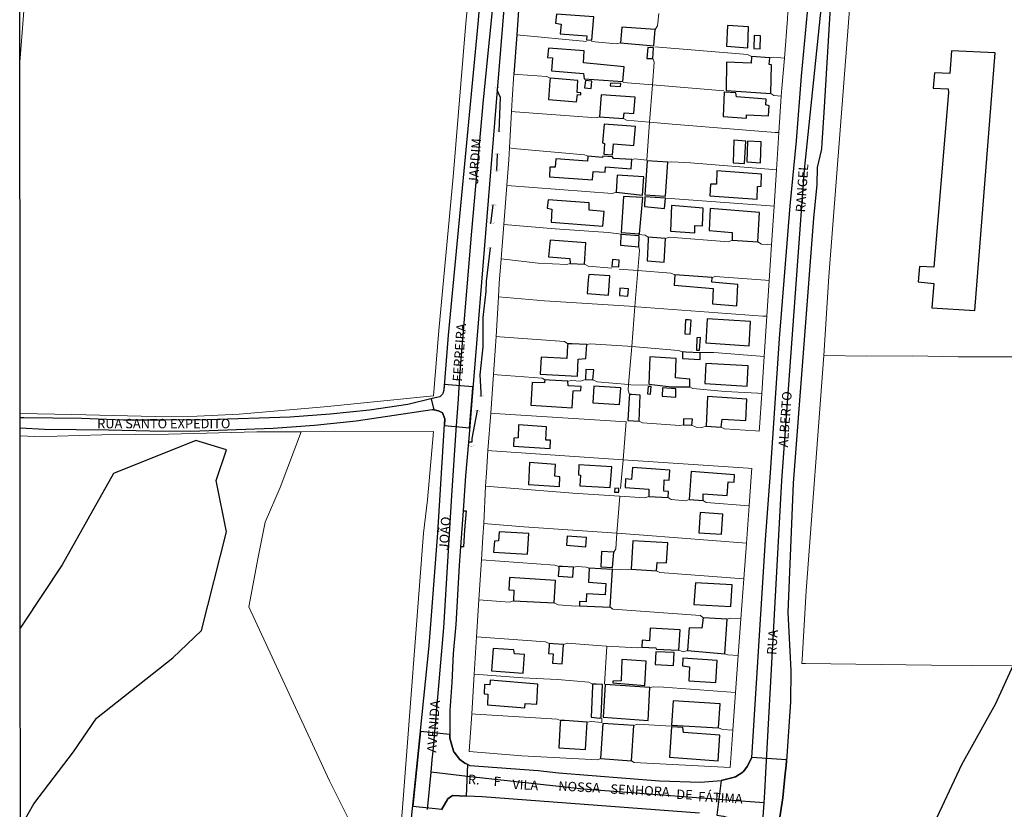
# Model space of a CAD drawing. Units: millimetres. Extents: x 190351 to 192765, y 167905 to 1679836.
# Drawn here: x 190351 to 190613, y 1679059 to 1679269 of the extents above; entities that cross this region are included whole.
import ezdxf
from ezdxf.enums import TextEntityAlignment as Align

# ---------------------------------------------------------------- set-up
doc = ezdxf.new("R2010")
doc.units = ezdxf.units.MM
doc.header["$LTSCALE"] = 15
for name, color, linetype in [('V-BANHADO', 102, 'Continuous'), ('V-BUEIRO', 5, 'Continuous'), ('V-CRUZAMENTO', 1, 'Continuous'), ('V-EDIFICACAO', 50, 'Continuous'), ('V-EIXO_DE_LOGRADOURO', 3, 'Continuous'), ('V-QUADRA', 31, 'Continuous'), ('V-TESTADA', 51, 'Continuous'), ('V-VALETA', 173, 'Continuous'), ('X-LIMITE_5000', 7, 'Continuous')]:
    doc.layers.add(name, color=color, linetype=linetype)
doc.layers.add('V-LOTE', color=1, linetype='Continuous', lineweight=18)
doc.layers.add('V-NOME_DOS_LOGRADOUROS', color=7, linetype='Continuous', lineweight=15)
doc.styles.get("Standard").update_dxf_attribs({"font": 'ARIAL.TTF'})

# ---------------------------------------------------------------- blocks, each defined once
blk = doc.blocks.new('305')
at = {"color": 0, "linetype": 'ByBlock', "lineweight": -2, "const_width": 0.05}
blk.add_lwpolyline([(0.73, 0.39, 0.60863), (-0.73, 0.38)], format="xyb", dxfattribs=at)

msp = doc.modelspace()

# ---------------------------------------------------------------- linework, layer by layer
at = {"layer": 'V-BANHADO'}
for points in [[(190351.64, 1679054.55), (190352.2, 1679055.56), (190355.2, 1679060.87), (190365.77, 1679074.72), (190371.84, 1679083.66), (190392.16, 1679099.73), (190399.75, 1679107), (190406.42, 1679133.22), (190403.69, 1679146.86), (190406.42, 1679155.04), (190398.23, 1679157.46), (190376.39, 1679148.68), (190362.74, 1679124.43), (190352.25, 1679108.61), (190352.24, 1679108.6), (190351.59, 1679107.6)], [(190615.45, 1679097.6), (190610.88, 1679087.43), (190601.78, 1679071.26), (190593.89, 1679054.41)]]:
    msp.add_lwpolyline(points, dxfattribs=at)
at = {"layer": 'V-CRUZAMENTO'}
for points in [[(190471.8, 1679170.28), (190471.921, 1679171.764), (190464.288, 1679172.388), (190464.17, 1679170.88), (190463.91, 1679169.94), (190463.87, 1679169.81), (190463.11, 1679169.09), (190461.11, 1679168.62), (190460.835, 1679168.555), (190461.52, 1679165.67), (190462.73, 1679165.37), (190463.87, 1679164.84), (190464.47, 1679163.21), (190464.361, 1679161.447), (190471.038, 1679160.896)], [(190470.58, 1679071.31), (190469.77, 1679071.64), (190468.44, 1679072.65), (190466.9, 1679074.56), (190466.85, 1679074.62), (190465.78, 1679078.3), (190465.785, 1679079.292), (190457.951, 1679080.091), (190457.44, 1679075.09), (190455.921, 1679060.21), (190463.66, 1679059.42), (190465.25, 1679062.15), (190466.47, 1679063.06), (190470.25, 1679062.912)], [(190554.35, 1679062.42), (190554.96, 1679068.9), (190555.15, 1679070.95), (190555.263, 1679072.532), (190546.06, 1679073.19), (190544.8, 1679070.8), (190543.84, 1679069.44), (190543.7, 1679069.24), (190541.76, 1679068.01), (190540.75, 1679067.76), (190540.01, 1679067.59), (190537.93, 1679067.1), (190536.767, 1679057.826), (190538.57, 1679057.6), (190539.1, 1679057.43), (190540.69, 1679056.92), (190542.81, 1679055.35), (190542.89, 1679055.29), (190543.57, 1679054.23), (190543.669, 1679049.585), (190552.129, 1679048.26), (190553.1, 1679054.46)]]:
    msp.add_lwpolyline(points, close=True, dxfattribs=at)
at = {"layer": 'V-EDIFICACAO'}
for points in [[(190494.12, 1679270.83), (190493.86, 1679268.44), (190495.4, 1679268.23), (190495.15, 1679265.66), (190502.24, 1679265.07), (190502.11, 1679264.04), (190503.56, 1679263.96), (190504.03, 1679270.19), (190494.12, 1679270.83)], [(190511.47, 1679267.42), (190511.17, 1679263.27), (190520.05, 1679262.42), (190520.4, 1679266.82), (190511.47, 1679267.42)], [(190539.58, 1679267.84), (190539.37, 1679262.33), (190544.96, 1679261.91), (190545.18, 1679267.46), (190539.58, 1679267.84)], [(190546.72, 1679265.15), (190546.59, 1679261.73), (190548.25, 1679261.61), (190548.34, 1679265.07), (190546.72, 1679265.15)], [(190501.3, 1679257.89), (190501.51, 1679261.09), (190491.98, 1679261.82), (190491.77, 1679259.38), (190493.1, 1679259.21), (190492.8, 1679255.75), (190501.3, 1679255.11), (190501.47, 1679253.7), (190511.77, 1679252.93), (190512.11, 1679256.86), (190501.3, 1679257.89)], [(190518.39, 1679261.99), (190518.17, 1679259.09), (190519.71, 1679259.09), (190519.93, 1679261.91), (190518.39, 1679261.99)], [(190539.37, 1679258.1), (190539.2, 1679250.58), (190551.12, 1679249.77), (190551.33, 1679257.42), (190550.69, 1679257.5), (190550.82, 1679259.26), (190545.99, 1679259.6), (190545.86, 1679257.85), (190539.37, 1679258.1)], [(190599.18, 1679261.09), (190598.71, 1679255.11), (190594.65, 1679255.28), (190594.31, 1679251.22), (190598.24, 1679250.97), (190598.37, 1679250.03), (190594.48, 1679203.54), (190590.68, 1679203.76), (190590.29, 1679199.65), (190594.48, 1679199.23), (190593.93, 1679192.73), (190605.33, 1679192.09), (190610.72, 1679260.54), (190599.18, 1679261.09)], [(190492.45, 1679253.83), (190492.4, 1679253.17), (190492.03, 1679248.19), (190499.46, 1679247.59), (190499.72, 1679249.47), (190500.61, 1679249.43), (190500.57, 1679249.94), (190499.63, 1679250.07), (190499.85, 1679253.23), (190493.6, 1679253.74), (190492.45, 1679253.83)], [(190501.81, 1679253.19), (190501.6, 1679251.27), (190503.39, 1679251.1), (190503.52, 1679253.06), (190501.81, 1679253.19)], [(190508.52, 1679252.55), (190508.43, 1679251.78), (190511.17, 1679251.61), (190511.25, 1679252.42), (190508.52, 1679252.55)], [(190506, 1679249.43), (190505.57, 1679243.58), (190511.94, 1679243.15), (190512.15, 1679244.64), (190514.71, 1679244.47), (190515.06, 1679248.83), (190506, 1679249.43)], [(190541.97, 1679248.87), (190541.84, 1679249.9), (190538.68, 1679250.16), (190538.43, 1679243.62), (190544.62, 1679243.19), (190544.66, 1679244.13), (190550.52, 1679243.79), (190550.65, 1679246.52), (190549.83, 1679246.74), (190549.88, 1679248.28), (190541.97, 1679248.87)], [(190506.85, 1679241.65), (190506.38, 1679236.61), (190506.9, 1679236.44), (190506.68, 1679233.62), (190508.99, 1679233.45), (190509.33, 1679236.36), (190514.71, 1679235.97), (190515.14, 1679241.01), (190506.85, 1679241.65)], [(190541.29, 1679237.38), (190541.08, 1679231.36), (190544.15, 1679231.14), (190544.49, 1679237.12), (190541.29, 1679237.38)], [(190544.88, 1679237.08), (190544.75, 1679231.57), (190548.34, 1679231.36), (190548.55, 1679236.87), (190544.88, 1679237.08)], [(190493.99, 1679232.38), (190493.82, 1679230.16), (190492.33, 1679230.16), (190492.24, 1679227.6), (190503.69, 1679226.79), (190503.9, 1679229.01), (190507.07, 1679228.84), (190507.19, 1679230.25), (190513.95, 1679229.73), (190514.16, 1679232.21), (190509.29, 1679232.51), (190508.99, 1679232.89), (190506.43, 1679233.07), (190506.38, 1679232.77), (190502.49, 1679233.07), (190502.37, 1679231.78), (190493.99, 1679232.38)], [(190518.22, 1679231.83), (190517.62, 1679222.81), (190523.13, 1679222.47), (190523.73, 1679231.49), (190518.22, 1679231.83)], [(190510.23, 1679228.07), (190509.97, 1679223.54), (190517.02, 1679222.77), (190517.36, 1679227.6), (190510.23, 1679228.07)], [(190536.8, 1679229.18), (190536.63, 1679225.63), (190535.05, 1679225.63), (190534.92, 1679222.56), (190547.48, 1679221.62), (190547.61, 1679224.99), (190548.55, 1679225.16), (190548.64, 1679228.28), (190536.8, 1679229.18)], [(190491.9, 1679221.49), (190491.64, 1679219.27), (190492.92, 1679219.01), (190492.71, 1679215.55), (190506.43, 1679214.48), (190506.77, 1679218.41), (190502.84, 1679218.71), (190502.84, 1679220.72), (190491.9, 1679221.49)], [(190511.94, 1679222.38), (190511.34, 1679212.81), (190516.21, 1679212.43), (190517.11, 1679222.13), (190511.94, 1679222.38)], [(190517.66, 1679222.3), (190517.53, 1679219.69), (190522.87, 1679219.22), (190523.13, 1679221.91), (190517.66, 1679222.3)], [(190524.75, 1679219.95), (190524.46, 1679213.16), (190530.95, 1679212.73), (190530.95, 1679214.65), (190532.96, 1679214.57), (190533.17, 1679219.31), (190524.75, 1679219.95)], [(190534.97, 1679219.14), (190534.75, 1679213.33), (190540.86, 1679212.81), (190540.86, 1679210.72), (190547.7, 1679210.29), (190548.08, 1679218.11), (190534.97, 1679219.14)], [(190492.45, 1679210.76), (190492.03, 1679206.32), (190497.71, 1679205.85), (190497.8, 1679204.57), (190501.55, 1679204.35), (190501.9, 1679210.08), (190492.45, 1679210.76)], [(190511.25, 1679212.26), (190511.17, 1679209.4), (190516, 1679209.01), (190516.12, 1679211.92), (190511.25, 1679212.26)], [(190518.52, 1679211.58), (190518.49, 1679210.97), (190518.26, 1679205.25), (190522.75, 1679204.87), (190523.13, 1679211.23), (190519.67, 1679211.49), (190518.52, 1679211.58)], [(190508.99, 1679205.59), (190508.86, 1679203.8), (190510.74, 1679203.67), (190510.83, 1679205.42), (190508.99, 1679205.59)], [(190502.71, 1679201.62), (190502.58, 1679200.17), (190502.58, 1679200.17), (190502.58, 1679200.17), (190502.28, 1679196.58), (190507.92, 1679196.15), (190508.31, 1679201.24), (190502.71, 1679201.62)], [(190535.39, 1679199.61), (190535.48, 1679200.85), (190525.57, 1679201.58), (190525.44, 1679198.76), (190535.82, 1679197.9), (190535.65, 1679193.8), (190542.1, 1679193.33), (190542.31, 1679198.97), (190535.39, 1679199.61)], [(190510.95, 1679198.03), (190510.87, 1679196.07), (190513.13, 1679195.9), (190513.26, 1679197.86), (190510.95, 1679198.03)], [(190529.2, 1679189.53), (190528.43, 1679189.57), (190528.3, 1679185.85), (190529.71, 1679185.73), (190529.97, 1679189.49), (190529.2, 1679189.53)], [(190534.15, 1679189.83), (190533.81, 1679183.46), (190545.35, 1679182.69), (190545.69, 1679189.1), (190534.15, 1679189.83)], [(190531.46, 1679184.79), (190531.38, 1679181.54), (190532.19, 1679181.5), (190532.4, 1679184.91), (190531.46, 1679184.79)], [(190497.11, 1679183.21), (190497.08, 1679182.74), (190496.86, 1679179.32), (190490.1, 1679179.66), (190489.81, 1679175.13), (190499.72, 1679174.62), (190499.93, 1679179.15), (190501.94, 1679179.28), (190502.2, 1679183.04), (190498.26, 1679183.17), (190497.11, 1679183.21)], [(190527.66, 1679181.03), (190527.64, 1679180.36), (190527.62, 1679179.32), (190532.32, 1679179.06), (190532.32, 1679180.81), (190528.56, 1679180.99), (190527.66, 1679181.03)], [(190518.99, 1679179.7), (190518.73, 1679172.44), (190524.75, 1679171.8), (190529.58, 1679171.76), (190529.58, 1679173.81), (190525.74, 1679174.11), (190525.95, 1679179.32), (190518.99, 1679179.7)], [(190501.98, 1679176.37), (190501.85, 1679173.72), (190503.82, 1679173.59), (190504.03, 1679176.24), (190501.98, 1679176.37)], [(190533.85, 1679177.99), (190533.6, 1679172.65), (190544.84, 1679171.93), (190545.13, 1679177.31), (190533.85, 1679177.99)], [(190491.04, 1679173.59), (190490.98, 1679172.97), (190490.96, 1679172.82), (190487.67, 1679172.91), (190487.33, 1679166.88), (190498.27, 1679166.2), (190498.61, 1679170.73), (190500.61, 1679170.82), (190500.74, 1679171.84), (190497.28, 1679172.05), (190497.11, 1679173.25), (190492.31, 1679173.52), (190491.04, 1679173.59)], [(190504.03, 1679171.93), (190503.82, 1679167.48), (190510.91, 1679167.06), (190511.21, 1679171.5), (190504.03, 1679171.93)], [(190518.47, 1679171.88), (190518.35, 1679169.92), (190519.16, 1679169.83), (190519.29, 1679171.84), (190518.47, 1679171.88)], [(190522.32, 1679171.46), (190522.23, 1679169.23), (190525.82, 1679169.02), (190525.87, 1679171.24), (190522.32, 1679171.46)], [(190513.56, 1679169.7), (190513.5, 1679168.83), (190513.09, 1679162.83), (190516.08, 1679162.61), (190516.42, 1679169.58), (190514.1, 1679169.68), (190513.56, 1679169.7)], [(190534.28, 1679169.15), (190533.94, 1679161.29), (190537.87, 1679161.07), (190538.21, 1679163.17), (190544.49, 1679162.78), (190544.75, 1679168.51), (190534.28, 1679169.15)], [(190527.92, 1679163.25), (190527.87, 1679161.67), (190530.14, 1679161.54), (190530.27, 1679163.17), (190527.92, 1679163.25)], [(190484.04, 1679161.63), (190483.91, 1679158.17), (190482.8, 1679158.08), (190482.71, 1679155.95), (190492.45, 1679155.35), (190492.58, 1679157.53), (190491.3, 1679157.61), (190491.51, 1679161.16), (190484.04, 1679161.63)], [(190486.99, 1679151.63), (190486.69, 1679145.78), (190494.98, 1679145.22), (190495.06, 1679147.79), (190493.69, 1679147.96), (190493.91, 1679151.12), (190486.99, 1679151.63)], [(190500.1, 1679151.03), (190500.02, 1679148.34), (190500.53, 1679148.3), (190500.36, 1679145.44), (190508.43, 1679144.97), (190508.82, 1679150.48), (190500.1, 1679151.03)], [(190514.33, 1679150.27), (190514.12, 1679147.15), (190512.45, 1679147.27), (190512.36, 1679145.01), (190518.69, 1679144.58), (190518.73, 1679142.57), (190523.81, 1679142.32), (190523.9, 1679143.9), (190522.66, 1679143.98), (190522.75, 1679147.02), (190524.07, 1679146.98), (190524.24, 1679149.62), (190514.33, 1679150.27)], [(190529.92, 1679149.2), (190529.45, 1679141.81), (190533.09, 1679141.55), (190533.17, 1679143.3), (190539.54, 1679142.87), (190539.75, 1679146.46), (190541.33, 1679146.38), (190541.46, 1679148.39), (190529.92, 1679149.2)], [(190509.63, 1679144.8), (190509.54, 1679143.77), (190510.7, 1679143.73), (190510.7, 1679144.75), (190509.63, 1679144.8)], [(190532.32, 1679138.3), (190531.97, 1679132.96), (190537.96, 1679132.58), (190538.34, 1679137.92), (190532.32, 1679138.3)], [(190478.91, 1679133.22), (190478.74, 1679130.78), (190477.67, 1679130.74), (190477.42, 1679127.79), (190486.39, 1679127.24), (190486.77, 1679132.71), (190478.91, 1679133.22)], [(190496.94, 1679132.06), (190496.77, 1679129.63), (190501.94, 1679129.24), (190502.15, 1679131.68), (190496.94, 1679132.06)], [(190514.42, 1679130.83), (190513.99, 1679123.31), (190520.74, 1679122.79), (190520.91, 1679125.01), (190523.39, 1679124.93), (190523.73, 1679130.31), (190514.42, 1679130.83)], [(190506.13, 1679128.01), (190505.91, 1679123.9), (190509.07, 1679123.69), (190509.42, 1679127.79), (190506.13, 1679128.01)], [(190494.8, 1679123.99), (190494.74, 1679123.24), (190494.59, 1679121.38), (190498.48, 1679121.17), (190498.65, 1679123.82), (190495.73, 1679123.95), (190494.8, 1679123.99)], [(190502.15, 1679116.68), (190502.02, 1679114.59), (190500.23, 1679114.63), (190500.23, 1679113.56), (190508.43, 1679113.18), (190509.07, 1679123.18), (190502.79, 1679123.52), (190502.62, 1679119.8), (190507.24, 1679119.46), (190507.07, 1679116.47), (190502.15, 1679116.68)], [(190481.65, 1679121.08), (190481.43, 1679117.75), (190482.84, 1679117.71), (190482.71, 1679114.89), (190493.52, 1679114.29), (190493.86, 1679120.27), (190481.65, 1679121.08)], [(190531.08, 1679119.63), (190530.69, 1679113.86), (190540.48, 1679113.31), (190540.82, 1679119.08), (190531.08, 1679119.63)], [(190532.79, 1679107.54), (190529.37, 1679107.71), (190528.98, 1679101.6), (190538.85, 1679100.79), (190539.49, 1679109.98), (190533.17, 1679110.32), (190532.79, 1679107.54)], [(190519.07, 1679107.58), (190518.82, 1679104.25), (190516.89, 1679104.38), (190516.81, 1679102.5), (190520.52, 1679102.33), (190520.65, 1679101.99), (190526.63, 1679101.77), (190526.98, 1679107.11), (190519.07, 1679107.58)], [(190492.2, 1679103.48), (190492.16, 1679102.89), (190492.03, 1679100.83), (190493.22, 1679100.75), (190493.05, 1679098.27), (190495.66, 1679098.1), (190496, 1679103.27), (190493.23, 1679103.42), (190492.2, 1679103.48)], [(190482.97, 1679100.79), (190482.8, 1679101.86), (190477.29, 1679102.2), (190476.86, 1679096.22), (190485.28, 1679095.62), (190485.62, 1679100.58), (190482.97, 1679100.79)], [(190520.52, 1679101.26), (190520.35, 1679097.88), (190525.22, 1679097.63), (190525.4, 1679101.13), (190520.52, 1679101.26)], [(190511.51, 1679099.25), (190511.3, 1679093.57), (190509.16, 1679093.48), (190509.16, 1679093.01), (190517.66, 1679092.37), (190518, 1679098.78), (190511.51, 1679099.25)], [(190527.75, 1679099.64), (190527.62, 1679097.59), (190529.54, 1679097.29), (190529.28, 1679093.57), (190536.5, 1679093.1), (190536.85, 1679099), (190527.75, 1679099.64)], [(190476.52, 1679093.74), (190476.39, 1679092.54), (190474.98, 1679092.59), (190474.89, 1679090.11), (190475.92, 1679090.02), (190475.79, 1679087.2), (190485.7, 1679086.43), (190485.83, 1679087.54), (190488.87, 1679087.33), (190489.21, 1679092.67), (190476.52, 1679093.74)], [(190503.69, 1679092.67), (190503.67, 1679092.15), (190503.35, 1679083.91), (190505.66, 1679083.61), (190506.04, 1679083.91), (190506.34, 1679092.63), (190504.71, 1679092.65), (190503.69, 1679092.67)], [(190507.07, 1679092.59), (190506.55, 1679083.87), (190518.47, 1679083.06), (190518.94, 1679091.77), (190507.07, 1679092.59)], [(190525.14, 1679088.27), (190524.71, 1679081.82), (190537.23, 1679081.05), (190537.61, 1679087.42), (190525.14, 1679088.27)], [(190495.19, 1679083.06), (190495.15, 1679082.34), (190494.8, 1679075.75), (190501.81, 1679075.28), (190502.28, 1679082.55), (190496.3, 1679082.98), (190495.19, 1679083.06)], [(190506.43, 1679082.25), (190505.87, 1679072.93), (190514.12, 1679072.33), (190514.67, 1679081.69), (190506.43, 1679082.25)], [(190527.92, 1679079.81), (190527.75, 1679081.14), (190524.71, 1679081.31), (190524.16, 1679073.23), (190537.1, 1679072.29), (190537.57, 1679079.13), (190527.92, 1679079.81)]]:
    msp.add_lwpolyline(points, close=True, dxfattribs=at)
at = {"layer": 'V-EIXO_DE_LOGRADOURO'}
for points in [[(190468.16, 1679170.12), (190468.71, 1679178.1), (190471.59, 1679213.18), (190474.77, 1679248.11), (190477.95, 1679279.92)], [(190549.78, 1679069.15), (190554.04, 1679146.85), (190560.11, 1679229.46), (190565.27, 1679280)], [(190467.48, 1679160.24), (190468.05, 1679168.46)], [(190468.05, 1679168.46), (190468.16, 1679170.12)], [(190461.33, 1679074.87), (190464.16, 1679107.64), (190466.28, 1679142.87), (190467.48, 1679160.24)], [(190460.81, 1679069.24), (190461.13, 1679072.56), (190461.33, 1679074.87)], [(190459.87, 1679059.39), (190460.81, 1679069.24)], [(190470.48, 1679068.17), (190460.81, 1679069.24)], [(190549.32, 1679061.11), (190549.49, 1679063.94), (190549.78, 1679069.15)], [(190539.5, 1679061.86), (190501.27, 1679064.78), (190470.48, 1679068.17)], [(190549.32, 1679061.11), (190539.5, 1679061.86)], [(190548.93, 1679054.82), (190549.32, 1679061.11)]]:
    msp.add_lwpolyline(points, dxfattribs=at)
at = {"layer": 'V-LOTE'}
for points in [[(190351.46, 1679258.13), (190351.54, 1679259.13), (190353.18, 1679279.82)], [(190466.7, 1679227.62), (190470.03, 1679268.48), (190471.06, 1679279.56)], [(190554.71, 1679259.16), (190555.57, 1679269.62), (190556.03, 1679278.59)], [(190565.19, 1679180.13), (190566.56, 1679201.07), (190572.54, 1679279)], [(190484.23, 1679274.53), (190483.57, 1679265.32)], [(190520.96, 1679267.77), (190521.35, 1679271.08)], [(190520.4, 1679266.82), (190520.96, 1679267.77)], [(190483.57, 1679265.32), (190482.83, 1679254.92)], [(190483.57, 1679265.32), (190502.1, 1679263.61)], [(190503.47, 1679263.58), (190510.06, 1679262.99)], [(190510.06, 1679262.99), (190511.17, 1679263.27)], [(190544.91, 1679260.09), (190520.32, 1679262.14)], [(190545.99, 1679259.6), (190544.91, 1679260.09)], [(190519.64, 1679252.06), (190520.1, 1679258.11)], [(190520.1, 1679258.11), (190519.71, 1679259.09)], [(190551.92, 1679259.4), (190550.82, 1679259.26)], [(190554.71, 1679259.16), (190551.92, 1679259.4)], [(190553.9, 1679249.01), (190554.05, 1679251.22), (190554.71, 1679259.16)], [(190482.83, 1679254.92), (190482.35, 1679248.21), (190482.17, 1679244.99)], [(190482.83, 1679254.92), (190483.84, 1679254.84)], [(190483.84, 1679254.84), (190491.6, 1679254.25), (190492.45, 1679253.83)], [(190511.82, 1679252.73), (190519.64, 1679252.06)], [(190518.88, 1679242.12), (190519.64, 1679252.06)], [(190519.64, 1679252.06), (190538.62, 1679250.45)], [(190551.12, 1679249.77), (190551.92, 1679249.24)], [(190551.92, 1679249.24), (190552.9, 1679249.12)], [(190552.9, 1679249.12), (190553.9, 1679249.01)], [(190553.26, 1679239.35), (190553.9, 1679249.01)], [(190482.17, 1679244.99), (190481.62, 1679235.27)], [(190482.17, 1679244.99), (190483.17, 1679244.91)], [(190483.17, 1679244.91), (190504.75, 1679243.28)], [(190504.75, 1679243.28), (190505.57, 1679243.58)], [(190512.75, 1679242.67), (190511.94, 1679243.15)], [(190518.88, 1679242.12), (190512.75, 1679242.67)], [(190518.11, 1679232.05), (190518.88, 1679242.12)], [(190552.26, 1679239.43), (190524.89, 1679241.58), (190518.88, 1679242.12)], [(190553.26, 1679239.35), (190552.26, 1679239.43)], [(190552.61, 1679229.44), (190553.26, 1679239.35)], [(190481.62, 1679235.27), (190481.44, 1679232.09), (190480.92, 1679225.26)], [(190481.62, 1679235.27), (190482.62, 1679235.18)], [(190482.62, 1679235.18), (190501.61, 1679233.47)], [(190501.61, 1679233.47), (190502.49, 1679233.07)], [(190514.16, 1679232.21), (190514.92, 1679232.42)], [(190514.92, 1679232.42), (190518.11, 1679232.05)], [(190523.73, 1679231.49), (190524.79, 1679231.58)], [(190524.79, 1679231.58), (190529.79, 1679231.33), (190551.61, 1679229.52)], [(190551.61, 1679229.52), (190552.61, 1679229.44)], [(190551.98, 1679219.84), (190552.61, 1679229.44)], [(190351.611, 1679164.706), (190351.611, 1679164.706), (190365.28, 1679164.39), (190387.43, 1679163.87), (190398.58, 1679163.99), (190409.81, 1679164.49), (190432.42, 1679166.4), (190461.46, 1679169.33), (190462.9, 1679186.76), (190466.7, 1679227.62)], [(190480.92, 1679225.26), (190480.12, 1679214.9)], [(190508.9, 1679223.14), (190480.92, 1679225.26)], [(190509.97, 1679223.54), (190508.9, 1679223.14)], [(190550.97, 1679219.91), (190523.19, 1679221.96)], [(190551.98, 1679219.84), (190550.97, 1679219.91)], [(190551.3, 1679209.55), (190551.98, 1679219.84)], [(190480.12, 1679214.9), (190479.42, 1679205.76)], [(190480.12, 1679214.9), (190493.76, 1679213.76), (190507.89, 1679212.81), (190511.38, 1679212.32)], [(190515.94, 1679212.24), (190517.67, 1679212.07), (190518.52, 1679211.58)], [(190523.13, 1679211.23), (190524.15, 1679211.52)], [(190524.15, 1679211.52), (190539.85, 1679210.35)], [(190539.85, 1679210.35), (190540.86, 1679210.72)], [(190547.7, 1679210.29), (190548.61, 1679209.72)], [(190548.61, 1679209.72), (190550.29, 1679209.61)], [(190515.78, 1679202.68), (190516.22, 1679208.02)], [(190516.22, 1679208.02), (190516, 1679209.01)], [(190550.29, 1679209.61), (190551.3, 1679209.55)], [(190550.67, 1679200.05), (190551.3, 1679209.55)], [(190479.42, 1679205.76), (190478.93, 1679199.31), (190478.71, 1679195.65)], [(190496.93, 1679204.33), (190489.28, 1679204.67), (190479.42, 1679205.76)], [(190497.8, 1679204.57), (190496.93, 1679204.33)], [(190502.58, 1679203.87), (190501.55, 1679204.35)], [(190508.87, 1679203.35), (190502.58, 1679203.87)], [(190515.78, 1679202.68), (190510.84, 1679203.08)], [(190515, 1679193.09), (190515.78, 1679202.68)], [(190524.57, 1679201.98), (190515.78, 1679202.68)], [(190525.57, 1679201.58), (190524.57, 1679201.98)], [(190536.29, 1679201.11), (190535.48, 1679200.85)], [(190549.66, 1679200.12), (190536.29, 1679201.11)], [(190550.67, 1679200.05), (190549.66, 1679200.12)], [(190550.04, 1679190.52), (190550.67, 1679200.05)], [(190478.71, 1679195.65), (190478.09, 1679185.14)], [(190478.71, 1679195.65), (190490.92, 1679194.66), (190515, 1679193.09)], [(190514.14, 1679182.51), (190515, 1679193.09)], [(190515, 1679193.09), (190515.52, 1679193.06), (190549.02, 1679190.59)], [(190549.02, 1679190.59), (190550.04, 1679190.52)], [(190549.34, 1679179.81), (190550.04, 1679190.52)], [(190478.09, 1679185.14), (190477.94, 1679182.66), (190477.39, 1679175.03)], [(190479.09, 1679185.07), (190478.09, 1679185.14)], [(190497.11, 1679183.21), (190496.26, 1679183.81), (190479.09, 1679185.07)], [(190503.12, 1679183.19), (190502.2, 1679183.04)], [(190514.14, 1679182.51), (190512.98, 1679182.61), (190503.12, 1679183.19)], [(190513.31, 1679172.35), (190514.14, 1679182.51)], [(190527.66, 1679181.03), (190526.56, 1679181.45), (190514.14, 1679182.51)], [(190548.31, 1679179.89), (190535.99, 1679180.87), (190532.34, 1679180.91)], [(190549.34, 1679179.81), (190548.31, 1679179.89)], [(190548.69, 1679169.98), (190549.34, 1679179.81)], [(190559.35, 1679098.22), (190559.41, 1679099.22), (190560.48, 1679117.47), (190565.19, 1679180.11), (190565.19, 1679180.13)], [(190624.09, 1679179.73), (190600.9, 1679179.7), (190588.76, 1679179.97), (190576.62, 1679179.94), (190565.19, 1679180.13)], [(190477.39, 1679175.03), (190476.65, 1679164.75)], [(190477.39, 1679175.03), (190478.39, 1679174.95)], [(190478.39, 1679174.95), (190490.31, 1679174.05), (190491.04, 1679173.59)], [(190497.11, 1679173.25), (190498.16, 1679173.43)], [(190498.16, 1679173.43), (190500.56, 1679173.3)], [(190500.56, 1679173.3), (190501.85, 1679173.72)], [(190503.82, 1679173.59), (190504.91, 1679173.06)], [(190504.91, 1679173.06), (190513.31, 1679172.35)], [(190513.56, 1679169.7), (190513.18, 1679170.83), (190513.31, 1679172.35)], [(190513.31, 1679172.35), (190513.94, 1679172.3), (190518.42, 1679172.19)], [(190529.58, 1679171.76), (190530.37, 1679171.29)], [(190530.37, 1679171.29), (190539.01, 1679170.55), (190547.67, 1679170.04)], [(190547.67, 1679170.04), (190548.69, 1679169.98)], [(190548.03, 1679159.96), (190548.1, 1679160.94), (190548.69, 1679169.98)], [(190476.65, 1679164.75), (190475.93, 1679154.83)], [(190477.65, 1679164.69), (190476.65, 1679164.75)], [(190512.68, 1679162.47), (190477.65, 1679164.69)], [(190517.04, 1679162.14), (190516.08, 1679162.61)], [(190511.83, 1679152.38), (190512.69, 1679162.57)], [(190526.89, 1679161.44), (190517.04, 1679162.14)], [(190527.87, 1679161.67), (190526.89, 1679161.44)], [(190531.24, 1679160.99), (190530.14, 1679161.54)], [(190532.81, 1679160.92), (190531.24, 1679160.99)], [(190533.94, 1679161.29), (190532.81, 1679160.92)], [(190538.83, 1679160.58), (190537.87, 1679161.07)], [(190548.03, 1679159.96), (190547.03, 1679160.03), (190538.83, 1679160.58)], [(190426.25, 1679159.78), (190414.48, 1679159.75), (190390.96, 1679159.15), (190373.32, 1679158.97), (190361.42, 1679158.63), (190355.47, 1679158.57), (190351.54, 1679158.7)], [(190426.25, 1679159.78), (190420.66, 1679144.97), (190416.72, 1679135.77), (190414.82, 1679126.45), (190412.39, 1679113.23), (190433.77, 1679066.99), (190439, 1679056.5), (190451.95, 1679056.53)], [(190453.23, 1679059.77), (190458.82, 1679132.84), (190459.81, 1679141.72), (190461.48, 1679159.86), (190426.25, 1679159.78)], [(190475.93, 1679154.83), (190475.5, 1679148.9), (190475.31, 1679145.35)], [(190475.93, 1679154.83), (190476.93, 1679154.76)], [(190476.93, 1679154.76), (190511.83, 1679152.38)], [(190511.18, 1679144.74), (190511.83, 1679152.38)], [(190511.83, 1679152.38), (190545.05, 1679150.11), (190546.05, 1679150.04)], [(190545.34, 1679140.15), (190545.98, 1679149.04), (190546.05, 1679150.04)], [(190475.31, 1679145.35), (190474.78, 1679135.38)], [(190475.31, 1679145.35), (190498.47, 1679143.5), (190511.02, 1679142.7)], [(190510.22, 1679132.83), (190511.02, 1679142.7)], [(190511.02, 1679142.7), (190517.59, 1679142.27)], [(190517.59, 1679142.27), (190518.73, 1679142.57)], [(190523.81, 1679142.32), (190524.6, 1679141.8)], [(190524.6, 1679141.8), (190528.52, 1679141.43)], [(190528.52, 1679141.43), (190529.45, 1679141.81)], [(190533.09, 1679141.55), (190533.94, 1679140.96)], [(190533.94, 1679140.96), (190545.34, 1679140.15)], [(190544.62, 1679130.2), (190545.34, 1679140.15)], [(190474.78, 1679135.38), (190474.59, 1679131.87), (190474.2, 1679125.72)], [(190475.78, 1679135.3), (190474.78, 1679135.38)], [(190510.22, 1679132.83), (190485.45, 1679134.51), (190475.78, 1679135.3)], [(190509.88, 1679128.71), (190510.22, 1679132.83)], [(190544.62, 1679130.2), (190517.27, 1679132.35), (190510.22, 1679132.83)], [(190509.42, 1679127.79), (190509.88, 1679128.71)], [(190543.93, 1679120.68), (190544.62, 1679130.2)], [(190474.2, 1679125.72), (190473.52, 1679115.14)], [(190474.2, 1679125.72), (190493.73, 1679124.31), (190494.8, 1679123.99)], [(190498.65, 1679123.82), (190499.68, 1679123.99)], [(190499.68, 1679123.99), (190502.01, 1679123.77)], [(190502.01, 1679123.77), (190502.79, 1679123.52)], [(190509.16, 1679123.29), (190513.02, 1679123.08)], [(190513.02, 1679123.08), (190513.99, 1679123.31)], [(190520.74, 1679122.79), (190521.63, 1679122.35)], [(190521.63, 1679122.35), (190543.93, 1679120.68)], [(190543.16, 1679110.1), (190543.93, 1679120.68)], [(190473.52, 1679115.14), (190472.89, 1679105.24)], [(190481.67, 1679114.51), (190473.52, 1679115.14)], [(190482.71, 1679114.89), (190481.67, 1679114.51)], [(190494.61, 1679113.78), (190493.52, 1679114.29)], [(190499.29, 1679113.4), (190494.61, 1679113.78)], [(190500.23, 1679113.56), (190499.29, 1679113.4)], [(190509.11, 1679112.61), (190508.43, 1679113.18)], [(190532.39, 1679110.93), (190509.11, 1679112.61)], [(190533.17, 1679110.32), (190532.39, 1679110.93)], [(190540.39, 1679110.21), (190539.49, 1679109.98)], [(190543.16, 1679110.1), (190540.39, 1679110.21)], [(190542.45, 1679100.32), (190543.16, 1679110.1)], [(190472.89, 1679105.24), (190472.26, 1679095.38)], [(190472.89, 1679105.24), (190491.23, 1679103.96), (190492.2, 1679103.48)], [(190496, 1679103.27), (190497.07, 1679103.6)], [(190497.07, 1679103.6), (190504.99, 1679102.94), (190507.5, 1679102.79)], [(190506.86, 1679092.66), (190507.5, 1679102.79)], [(190507.5, 1679102.79), (190515.69, 1679102.32)], [(190515.69, 1679102.32), (190516.81, 1679102.5)], [(190526.63, 1679101.77), (190527.64, 1679101.34)], [(190527.64, 1679101.34), (190527.99, 1679101.29)], [(190527.99, 1679101.29), (190528.98, 1679101.6)], [(190538.85, 1679100.79), (190539.71, 1679100.51)], [(190539.71, 1679100.51), (190542.45, 1679100.32)], [(190541.73, 1679090.45), (190542.45, 1679100.32)], [(190615.45, 1679097.6), (190593.85, 1679097.72), (190560.34, 1679098.21), (190559.35, 1679098.22)], [(190472.26, 1679095.38), (190471.59, 1679084.76)], [(190503.69, 1679092.67), (190502.71, 1679093.23), (190494.45, 1679093.91), (190485.19, 1679094.41), (190472.26, 1679095.38)], [(190520.05, 1679091.98), (190518.94, 1679091.77)], [(190541.73, 1679090.45), (190522.62, 1679091.89), (190520.05, 1679091.98)], [(190541.01, 1679080.42), (190541.73, 1679090.45)], [(190471.59, 1679084.76), (190470.95, 1679074.81), (190484.92, 1679073.67), (190505.11, 1679072.52)], [(190472.59, 1679084.7), (190471.59, 1679084.76)], [(190495.19, 1679083.06), (190494.3, 1679083.4), (190472.59, 1679084.7)], [(190502.28, 1679082.55), (190503.38, 1679082.73)], [(190503.38, 1679082.73), (190506.22, 1679082.51), (190506.22, 1679083.61)], [(190514.67, 1679081.69), (190515.65, 1679082.02)], [(190515.65, 1679082.02), (190524.67, 1679081.5)], [(190514.78, 1679071.84), (190540.29, 1679070.53), (190541.01, 1679080.42)], [(190537.23, 1679081.05), (190538.27, 1679080.62)], [(190538.27, 1679080.62), (190541.01, 1679080.42)], [(190505.11, 1679072.52), (190505.87, 1679072.93)], [(190514.12, 1679072.33), (190514.78, 1679071.84)], [(190452.98, 1679056.53), (190453.23, 1679059.77)]]:
    msp.add_lwpolyline(points, dxfattribs=at)
at = {"layer": 'V-QUADRA'}
for points in [[(190474.17, 1679279.92), (190473.26, 1679268.3), (190465.31, 1679185.5), (190464.17, 1679170.88), (190463.91, 1679169.94), (190463.87, 1679169.81), (190463.11, 1679169.09), (190461.11, 1679168.62), (190454.62, 1679167.08), (190444.46, 1679165.52), (190433.99, 1679164.49), (190423.3, 1679163.69), (190401.3, 1679162.99), (190390.15, 1679162.87), (190379, 1679162.9), (190367.85, 1679163.31), (190352.54, 1679163.53), (190351.54, 1679163.54)], [(190480.76, 1679279.93), (190478.37, 1679250.68), (190478.37, 1679250.68), (190471.8, 1679170.28), (190471.8, 1679170.28), (190470.98, 1679160.18), (190470.98, 1679160.18), (190470.72, 1679157.03), (190470.72, 1679157.03), (190469.99, 1679148.08), (190469.99, 1679148.08), (190469.32, 1679138.77), (190469.32, 1679138.77), (190468.64, 1679129.24), (190468.64, 1679129.24), (190468.28, 1679124.27), (190467.37, 1679108.53), (190466.65, 1679100.81), (190466.35, 1679093.09), (190465.82, 1679085.64), (190465.78, 1679078.3), (190466.85, 1679074.62), (190466.9, 1679074.56), (190466.9, 1679074.56), (190468.44, 1679072.65), (190469.77, 1679071.64), (190470.58, 1679071.31), (190470.58, 1679071.31), (190471.1, 1679071.1), (190489.29, 1679069.74), (190494.68, 1679069.15), (190521.52, 1679067), (190532.46, 1679066.66), (190537.93, 1679067.1), (190540.01, 1679067.59), (190540.01, 1679067.59), (190540.75, 1679067.76), (190540.75, 1679067.76), (190541.76, 1679068.01), (190543.7, 1679069.24), (190543.84, 1679069.44), (190543.84, 1679069.44), (190544.8, 1679070.8), (190546.06, 1679073.19), (190549.69, 1679131.05), (190551.05, 1679148.91), (190553.44, 1679184.6), (190556.29, 1679219.88), (190557.97, 1679237.14), (190559.3, 1679254.36), (190561.62, 1679279.99)], [(190567.36, 1679280), (190565.22, 1679244.72), (190565.22, 1679244.72), (190564.69, 1679236.61), (190564.58, 1679235.08), (190564.58, 1679235.08), (190564.48, 1679234.61), (190563.47, 1679230.06), (190563.32, 1679225.54), (190562.45, 1679216.59), (190557.01, 1679146.18), (190555.65, 1679111.74), (190556.41, 1679096.35), (190556.37, 1679088.01), (190555.15, 1679070.95), (190554.96, 1679068.9), (190554.96, 1679068.9), (190554.35, 1679062.42), (190553.1, 1679054.46)], [(190452.68, 1679028.46), (190455.86, 1679059.61), (190457.44, 1679075.09), (190460.28, 1679102.91), (190462.57, 1679132.91), (190464.29, 1679160.29), (190464.47, 1679163.21), (190463.87, 1679164.84), (190462.73, 1679165.37), (190461.52, 1679165.67), (190461.05, 1679165.6), (190440.9, 1679162.61), (190429.84, 1679161.44), (190418.85, 1679160.72), (190396.95, 1679159.89), (190386.04, 1679159.93), (190375.05, 1679160.2), (190358.059, 1679160.378), (190351.545, 1679160.75)], [(190532.19, 1679058.4), (190474.36, 1679062.75), (190470.29, 1679062.91), (190470.29, 1679062.91), (190466.47, 1679063.06), (190465.25, 1679062.15), (190463.66, 1679059.42), (190463.59, 1679059.18)]]:
    msp.add_lwpolyline(points, dxfattribs=at)
at = {"layer": 'V-TESTADA'}
for points in [[(190484.23, 1679274.53), (190483.57, 1679265.32)], [(190483.57, 1679265.32), (190482.83, 1679254.92)]]:
    msp.add_lwpolyline(points, dxfattribs=at)
at = {"layer": 'V-VALETA'}
for points in [[(190479.28, 1679248.68), (190478.37, 1679250.68)], [(190478.94, 1679239.68), (190479.28, 1679248.68)], [(190478.41, 1679233.62), (190478.18, 1679229.28)], [(190476.71, 1679215.18), (190477.31, 1679220.07)], [(190476.55, 1679208.76), (190475.41, 1679199.85), (190475.38, 1679197.13), (190474.58, 1679190.22), (190474.54, 1679182.36), (190473.78, 1679174.92), (190474, 1679170.24)], [(190474, 1679170.24), (190474.05, 1679169.29)], [(190473.02, 1679165.43), (190471.65, 1679158.06), (190471.61, 1679157.03)], [(190471.61, 1679157.03), (190470.72, 1679157.03)], [(190469.32, 1679138.77), (190470.12, 1679138.77)], [(190470.12, 1679138.77), (190469.64, 1679133.71), (190469.45, 1679129.24)], [(190469.45, 1679129.24), (190468.64, 1679129.24)]]:
    msp.add_lwpolyline(points, dxfattribs=at)
at = {"layer": 'X-LIMITE_5000'}
msp.add_lwpolyline([(190351.78, 1678887.36), (190351.78, 1678891.96), (190351.77, 1678896.11), (190351.76, 1678905.83), (190351.75, 1678916.27), (190351.75, 1678917.14), (190351.71, 1678966.35), (190351.71, 1678968.39), (190351.7, 1678984.02), (190351.69, 1678995.56), (190351.68, 1679004.2), (190351.68, 1679008.29), (190351.67, 1679011.85), (190351.66, 1679020.92), (190351.66, 1679030.17), (190351.64, 1679054.55), (190351.59, 1679107.6), (190351.54, 1679160.65), (190351.54, 1679161.97), (190351.54, 1679163.54), (190351.44, 1679279.82)], dxfattribs=at)

# ---------------------------------------------------------------- block references
at = {"layer": 'V-BUEIRO'}
for p, xscale, yscale, zscale, rotation in [((190478.37, 1679250.68), 0.9999969065682922, 0.999996906568292, 0.999996906568292, 4.999999999999998), ((190478.97, 1679240.4), 0.9999965723185142, 0.999996572318514, 0.999996572318514, 184), ((190478.37, 1679232.99), 0.9999974207309459, 0.9999974207309459, 0.9999974207309459, 356), ((190478.23, 1679229.92), 0.999997340282934, 0.999997340282934, 0.999997340282934, 184), ((190477.4, 1679219.44), 0.9999961529475879, 0.9999961529475879, 0.9999961529475879, 355), ((190476.52, 1679208.02), 0.999998082486072, 0.999998082486072, 0.999998082486072, 357), ((190474.05, 1679170.02), 0.999998375134441, 0.999998375134441, 0.999998375134441, 185), ((190472.99, 1679164.72), 0.999998388665306, 0.999998388665306, 0.999998388665306, 356), ((190471.58, 1679156.73), 0.999998753131229, 0.999998753131229, 0.999998753131229, 178)]:
    msp.add_blockref('305', p, dxfattribs=dict(at, xscale=xscale, yscale=yscale, zscale=zscale, rotation=rotation))
at = {"layer": 'V-BUEIRO', "rotation": 179}
msp.add_blockref('305', (190476.94, 1679215.87), dxfattribs=at)

# ---------------------------------------------------------------- texts
at = {"layer": 'V-NOME_DOS_LOGRADOUROS'}
for s, height, rotation, p in [('JARDIM', 2.4998, 86, (190474.05, 1679225.54)), ('RANGEL', 2.4998, 86, (190560.98, 1679218.03)), ('FERREIRA', 2.4998, 86, (190469.79, 1679173.02)), ('ALBERTO', 2.4998, 86, (190556.43, 1679155.55)), ('JOÃO', 2.4998, 86, (190466.14, 1679128.16)), ('RUA', 2.4998, 86, (190553.32, 1679100.34)), ('AVENIDA', 2.4998, 86, (190462.96, 1679074.36)), ('R.', 2.5, 357, (190470.506, 1679065.374)), ('F', 2.5, 357, (190477.326, 1679064.824)), ('VILA', 2.5, 357, (190482.306, 1679064.054)), ('NOSSA', 2.5, 357, (190494.53, 1679063.622)), ('SENHORA', 2.5, 357, (190508.38, 1679062.82)), ('DE', 2.5, 357, (190525.888, 1679061.429)), ('FÁTIMA', 2.5, 357, (190531.695, 1679060.783))]:
    msp.add_text(s, height=height, rotation=rotation, dxfattribs=at).set_placement(p, align=Align.BOTTOM_LEFT)
msp.add_text('RUA SANTO EXPEDITO', height=2.5, dxfattribs=at).set_placement((190372.028, 1679160.728))

doc.saveas('drawing.dxf')
